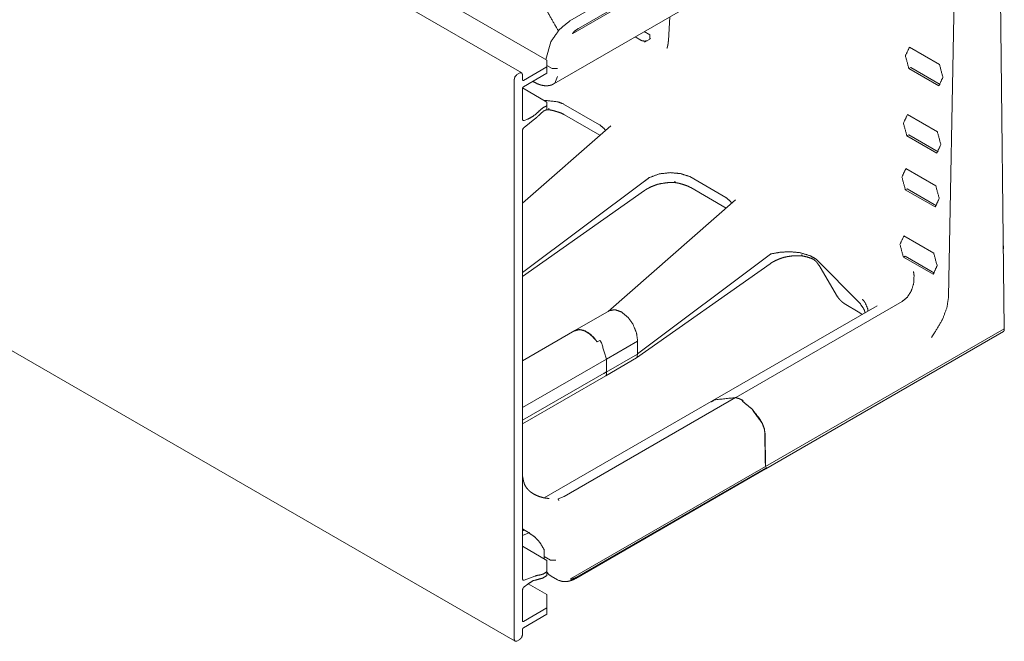
# Model space of a CAD drawing. Units: inches. Extents: x 1.11 to 9.84, y 2.79 to 7.44.
# Drawn here: x 8.89 to 9.84, y 2.79 to 3.39 of the extents above; entities that cross this region are included whole.
import ezdxf

# ---------------------------------------------------------------- set-up
doc = ezdxf.new("R2010")
doc.units = ezdxf.units.IN
doc.header["$MEASUREMENT"] = 0
doc.layers.add('1', color=7, linetype='Continuous', true_color=0xffffff)

msp = doc.modelspace()

# ---------------------------------------------------------------- linework, layer by layer
at = {"layer": '1', "color": 7, "linetype": 'Continuous', "lineweight": 13}
for p, q in [((9.37838, 3.33744), (7.66585, 4.32616)), ((9.40274, 3.34955), (7.70845, 4.32775)), ((7.65945, 3.77823), (9.37198, 2.7895)), ((9.84327, 3.61533), (9.42751, 3.37529)), ((9.61754, 3.48681), (9.43302, 3.38028)), ((9.84325, 3.09075), (9.83928, 3.44456)), ((9.4093, 3.32676), (9.61035, 3.44283)), ((9.78957, 3.12137), (9.79508, 3.41913)), ((9.44585, 3.39962), (9.42471, 3.38742)), ((9.52108, 3.39129), (9.5197, 3.36841)), ((9.50186, 3.37398), (9.49648, 3.37709)), ((9.40166, 3.35015), (9.40642, 3.36736)), ((9.48764, 3.37199), (9.49302, 3.36888)), ((9.49655, 3.36684), (9.50186, 3.36991)), ((9.50167, 3.37089), (9.50244, 3.37031)), ((9.50186, 3.37398), (9.50186, 3.36991)), ((9.78084, 3.34533), (9.75188, 3.36205)), ((9.40274, 3.34954), (9.40274, 3.34322)), ((9.38004, 3.33011), (9.40274, 3.34322)), ((9.40274, 3.34446), (9.40766, 3.34162)), ((9.40274, 3.34322), (9.40274, 3.33709)), ((9.40766, 3.34162), (9.40767, 3.34162)), ((9.41297, 3.34154), (9.40767, 3.34162)), ((9.75307, 3.34252), (9.75128, 3.34158)), ((9.75128, 3.34158), (9.78022, 3.32488)), ((9.75307, 3.34252), (9.78163, 3.32604)), ((9.3712, 3.33113), (9.3712, 2.79122)), ((9.3765, 3.33725), (9.37385, 3.33572)), ((9.37915, 3.33572), (9.37915, 3.33062)), ((9.38004, 3.32398), (9.40274, 3.33709)), ((9.41291, 3.33383), (9.41021, 3.32734)), ((9.37915, 3.32245), (9.37915, 3.29255)), ((9.40274, 3.30921), (9.37919, 3.3228)), ((9.40213, 3.3019), (9.40521, 3.30174)), ((9.40274, 3.30921), (9.40274, 3.30572)), ((9.40274, 3.30572), (9.40274, 3.30204)), ((9.41853, 3.30744), (9.41867, 3.30736)), ((9.41867, 3.30736), (9.45341, 3.28731)), ((9.39106, 3.29297), (9.38061, 3.28481)), ((9.38423, 3.29273), (9.38061, 3.29138)), ((9.41961, 3.29695), (9.45372, 3.27725)), ((9.77886, 3.28046), (9.75, 3.29713)), ((9.37915, 3.28195), (9.37915, 2.84958)), ((9.46421, 3.28644), (9.37916, 3.21188)), ((9.45341, 3.28731), (9.45355, 3.28722)), ((9.75119, 3.27759), (9.7494, 3.27665)), ((9.7494, 3.27665), (9.77824, 3.26001)), ((9.75119, 3.27759), (9.77965, 3.26116)), ((9.77728, 3.22856), (9.74849, 3.24518)), ((9.54007, 3.23748), (9.54022, 3.2374)), ((9.54022, 3.2374), (9.57494, 3.21735)), ((9.37916, 3.14495), (9.4968, 3.23311)), ((9.49694, 3.23323), (9.4968, 3.23311)), ((9.54115, 3.22678), (9.57527, 3.20709)), ((9.74968, 3.22565), (9.7479, 3.22471)), ((9.74968, 3.22565), (9.77808, 3.20925)), ((9.37916, 3.14108), (9.49669, 3.22396)), ((9.57494, 3.21735), (9.57509, 3.21726)), ((9.7479, 3.22471), (9.77666, 3.20811)), ((9.58423, 3.21494), (9.46152, 3.10738)), ((9.77531, 3.16368), (9.74661, 3.18025)), ((9.8424, 3.16827), (9.84235, 3.1708)), ((9.84238, 3.16792), (9.8424, 3.16827)), ((9.84238, 3.16826), (9.8424, 3.16827)), ((9.48979, 3.06662), (9.61792, 3.16263)), ((9.61792, 3.16263), (9.61833, 3.16283)), ((9.7478, 3.16072), (9.74601, 3.15978)), ((9.74601, 3.15978), (9.77468, 3.14323)), ((9.7478, 3.16072), (9.77611, 3.14438)), ((9.48899, 3.06267), (9.61767, 3.15341)), ((9.66147, 3.15824), (9.6619, 3.15789)), ((9.6619, 3.15789), (9.70433, 3.11505)), ((9.66597, 3.15006), (9.68269, 3.12148)), ((9.72074, 3.11289), (9.56093, 3.02063)), ((9.58451, 3.0244), (9.74497, 3.11704)), ((9.68908, 3.11512), (9.70418, 3.10595)), ((9.70433, 3.11505), (9.70438, 3.115)), ((9.74498, 3.11704), (9.74497, 3.11704)), ((9.46269, 3.10805), (9.42959, 3.08894)), ((9.70414, 3.10594), (9.70626, 3.10446)), ((9.42961, 3.0889), (9.37915, 3.05976)), ((9.61312, 2.95788), (9.84325, 3.09075)), ((9.61354, 2.95588), (9.84244, 3.08803)), ((9.84321, 3.08964), (9.84325, 3.09075)), ((9.45379, 3.07957), (9.45112, 3.07803)), ((9.45993, 3.06153), (9.48996, 3.07886)), ((9.48981, 3.06661), (9.48996, 3.07886)), ((9.48997, 3.07885), (9.48998, 3.07938)), ((9.45747, 3.04772), (9.4898, 3.06638)), ((9.48971, 3.06428), (9.4898, 3.06638)), ((9.48979, 3.06662), (9.48978, 3.0664)), ((9.37915, 3.01486), (9.45996, 3.06151)), ((9.45935, 3.04549), (9.48891, 3.06256)), ((9.45996, 3.06151), (9.46014, 3.04932)), ((9.37915, 3.00249), (9.46014, 3.04925)), ((9.37915, 2.99919), (9.45933, 3.04548)), ((9.45747, 3.04777), (9.46014, 3.04932)), ((9.46014, 3.04925), (9.45747, 3.04771)), ((9.45747, 3.04777), (9.45747, 3.04772)), ((9.45747, 3.04771), (9.45747, 3.04777)), ((9.45747, 3.04772), (9.45747, 3.04771)), ((9.46014, 3.04925), (9.46011, 3.04714)), ((9.46014, 3.04925), (9.46014, 3.04925)), ((9.5609, 3.02064), (9.40008, 2.92779)), ((9.41925, 2.92901), (9.58448, 3.02441)), ((9.59076, 3.02097), (9.59168, 3.0215)), ((9.61274, 2.98984), (9.61305, 2.96405)), ((9.61276, 2.98982), (9.61312, 2.95788)), ((9.61305, 2.96405), (9.61312, 2.95788)), ((9.61312, 2.95788), (9.42553, 2.84958)), ((9.43045, 2.85011), (9.61328, 2.95567)), ((9.61399, 2.95676), (9.43116, 2.8512)), ((9.61399, 2.95676), (9.61401, 2.95731)), ((9.38053, 2.9424), (9.37908, 2.94913)), ((9.41925, 2.92902), (9.41336, 2.92684)), ((9.37915, 2.89791), (9.3859, 2.8936)), ((9.3861, 2.8942), (9.37915, 2.89158)), ((9.40274, 2.8675), (9.37914, 2.88113)), ((9.39989, 2.8713), (9.39991, 2.8779)), ((9.39995, 2.86911), (9.39989, 2.8713)), ((9.39989, 2.8713), (9.40607, 2.86773)), ((9.40274, 2.86486), (9.40274, 2.8675)), ((9.40274, 2.86486), (9.40274, 2.85674)), ((9.41138, 2.86777), (9.40607, 2.86773)), ((9.40607, 2.86773), (9.40607, 2.86773)), ((9.40274, 2.85674), (9.40274, 2.85305)), ((9.40274, 2.85622), (9.40462, 2.85392)), ((9.39106, 2.85232), (9.38061, 2.84841)), ((9.40462, 2.85392), (9.40684, 2.85228)), ((9.40684, 2.85228), (9.41287, 2.8488)), ((9.41287, 2.8488), (9.41424, 2.84813)), ((9.37915, 2.80908), (9.37915, 2.83899)), ((9.38423, 2.84466), (9.38061, 2.84184)), ((9.40274, 2.83461), (9.38469, 2.84503)), ((9.40274, 2.83043), (9.40274, 2.83461)), ((9.40274, 2.83043), (9.40274, 2.82168)), ((9.38004, 2.80857), (9.40274, 2.82168)), ((9.40274, 2.82168), (9.40274, 2.81556)), ((9.38004, 2.80245), (9.40274, 2.81556)), ((9.37915, 2.79581), (9.37915, 2.80092)), ((9.3765, 2.79122), (9.37385, 2.78969))]:
    msp.add_line(p, q, dxfattribs=at)
for points, knots in [([(9.41402, 3.37792), (9.41298, 3.37916), (9.3997, 3.4022), (9.39304, 3.42066)], [0, 0, 0.033636, 0.589794, 1, 1]), ([(9.40642, 3.36737), (9.41467, 3.37912), (9.42471, 3.38742)], [0, 0, 0.52416, 1, 1]), ([(9.43302, 3.38028), (9.42939, 3.37765), (9.42742, 3.37561), (9.42728, 3.3754), (9.42723, 3.37529), (9.42722, 3.37525), (9.42721, 3.37523), (9.42722, 3.37521), (9.42723, 3.3752), (9.42725, 3.37519), (9.42732, 3.3752), (9.42751, 3.37529)], [0, 0, 0.554137, 0.904982, 0.93564, 0.951127, 0.955833, 0.958755, 0.961226, 0.962986, 0.965913, 0.974602, 1, 1]), ([(9.49929, 3.36842), (9.49873, 3.36823), (9.49712, 3.36803), (9.49546, 3.3681), (9.49391, 3.36847), (9.49302, 3.36888)], [0, 0, 0.091221, 0.342717, 0.601232, 0.847711, 1, 1]), ([(9.5197, 3.36841), (9.5196, 3.36717), (9.51948, 3.36604), (9.5192, 3.36425), (9.51889, 3.36286), (9.51859, 3.36189), (9.51839, 3.36134), (9.51831, 3.36119)], [0, 0, 0.16849, 0.321738, 0.568035, 0.760178, 0.897353, 0.976517, 1, 1]), ([(9.75128, 3.34158), (9.74804, 3.35386), (9.75188, 3.36206)], [0, 0, 0.583844, 1, 1]), ([(9.78084, 3.34533), (9.78407, 3.33306), (9.78022, 3.32488)], [0, 0, 0.58396, 1, 1]), ([(9.37385, 3.33572), (9.37198, 3.33374), (9.3712, 3.33113)], [0, 0, 0.500001, 1, 1]), ([(9.3765, 3.33725), (9.37838, 3.33744), (9.37915, 3.33572)], [0, 0, 0.50001, 1, 1]), ([(9.38004, 3.33011), (9.37941, 3.33005), (9.37915, 3.33062)], [0, 0, 0.499982, 1, 1]), ([(9.37915, 3.32245), (9.37941, 3.32332), (9.38004, 3.32398)], [0, 0, 0.499995, 1, 1]), ([(9.38919, 3.32908), (9.39358, 3.3268), (9.3965, 3.32575), (9.39939, 3.32509), (9.40192, 3.3249), (9.40441, 3.32507), (9.40672, 3.32555), (9.40883, 3.3265), (9.40963, 3.32707)], [0, 0, 0.227867, 0.370803, 0.507272, 0.624244, 0.739177, 0.848227, 0.954624, 1, 1]), ([(9.41853, 3.30744), (9.41296, 3.30949), (9.39968, 3.31098)], [0, 0, 0.307673, 1, 1]), ([(9.39476, 3.30022), (9.39869, 3.30365), (9.40274, 3.30572)], [0, 0, 0.534142, 1, 1]), ([(9.39616, 3.2977), (9.39941, 3.30051), (9.40274, 3.30204)], [0, 0, 0.53966, 1, 1]), ([(9.40441, 3.30328), (9.40441, 3.30321), (9.40446, 3.30276), (9.40462, 3.30208), (9.40491, 3.30179)], [0, 0, 0.044811, 0.316539, 0.750699, 1, 1]), ([(9.40468, 3.30179), (9.4089, 3.301), (9.4128, 3.29981)], [0, 0, 0.512886, 1, 1]), ([(9.38061, 3.29138), (9.37957, 3.29148), (9.37915, 3.29255)], [0, 0, 0.477621, 1, 1]), ([(9.39476, 3.30022), (9.38958, 3.29564), (9.38423, 3.29273)], [0, 0, 0.531438, 1, 1]), ([(9.39616, 3.2977), (9.39366, 3.29518), (9.39106, 3.29297)], [0, 0, 0.509776, 1, 1]), ([(9.4128, 3.29981), (9.41648, 3.29858), (9.41961, 3.29694)], [0, 0, 0.523854, 1, 1]), ([(9.7494, 3.27665), (9.74615, 3.28894), (9.75, 3.29713)], [0, 0, 0.584085, 1, 1]), ([(9.38061, 3.28481), (9.37957, 3.2835), (9.37915, 3.28195)], [0, 0, 0.510196, 1, 1]), ([(9.45355, 3.28722), (9.45795, 3.28352), (9.45899, 3.28186)], [0, 0, 0.745932, 1, 1]), ([(9.77886, 3.28046), (9.7821, 3.26818), (9.77824, 3.26001)], [0, 0, 0.5842, 1, 1]), ([(9.7479, 3.22471), (9.74463, 3.237), (9.74849, 3.24518)], [0, 0, 0.584276, 1, 1]), ([(9.49694, 3.23323), (9.50126, 3.23637), (9.51086, 3.24), (9.52135, 3.2412), (9.53147, 3.24024), (9.54007, 3.23748)], [0, 0, 0.117794, 0.344135, 0.576681, 0.800886, 1, 1]), ([(9.49669, 3.22396), (9.49808, 3.2249), (9.49955, 3.22578), (9.50261, 3.22734), (9.50589, 3.22873), (9.50935, 3.22995), (9.51297, 3.23074), (9.51311, 3.23076), (9.51326, 3.23078)], [0, 0, 0.093076, 0.187844, 0.378175, 0.575681, 0.778754, 0.983735, 0.99187, 1, 1]), ([(9.51326, 3.23078), (9.52003, 3.23166), (9.52672, 3.23158)], [0, 0, 0.504811, 1, 1]), ([(9.52592, 3.23312), (9.52593, 3.23305), (9.52597, 3.23261), (9.52613, 3.23192), (9.52642, 3.23163)], [0, 0, 0.044714, 0.31656, 0.750988, 1, 1]), ([(9.5262, 3.23164), (9.53044, 3.23084), (9.53437, 3.22964)], [0, 0, 0.512833, 1, 1]), ([(9.53437, 3.22964), (9.53804, 3.22842), (9.54115, 3.22678)], [0, 0, 0.523786, 1, 1]), ([(9.77728, 3.22856), (9.78053, 3.21627), (9.77666, 3.20811)], [0, 0, 0.584396, 1, 1]), ([(9.57509, 3.21726), (9.57954, 3.21348), (9.5806, 3.21177)], [0, 0, 0.743296, 1, 1]), ([(9.74601, 3.15978), (9.74274, 3.17208), (9.74661, 3.18025)], [0, 0, 0.584529, 1, 1]), ([(9.61767, 3.15341), (9.61906, 3.15434), (9.62053, 3.15523), (9.62359, 3.15679), (9.62688, 3.15818), (9.63034, 3.15939), (9.63395, 3.16019), (9.6341, 3.16021), (9.63426, 3.16023)], [0, 0, 0.093005, 0.1877, 0.377841, 0.575192, 0.778102, 0.982929, 0.991467, 1, 1]), ([(9.66147, 3.15824), (9.65622, 3.16109), (9.64654, 3.16403), (9.63611, 3.16503), (9.62654, 3.16436), (9.61833, 3.16283)], [0, 0, 0.134319, 0.36137, 0.596905, 0.812315, 1, 1]), ([(9.63426, 3.16023), (9.6378, 3.16081), (9.64134, 3.16113), (9.64481, 3.16118), (9.64821, 3.16098), (9.64864, 3.16093), (9.64907, 3.16089)], [0, 0, 0.241444, 0.479775, 0.71297, 0.942269, 0.971173, 1, 1]), ([(9.64822, 3.16245), (9.64823, 3.16237), (9.64827, 3.16193), (9.64845, 3.16124), (9.64878, 3.16095)], [0, 0, 0.045435, 0.308371, 0.736907, 1, 1]), ([(9.6486, 3.16095), (9.65333, 3.1599), (9.65771, 3.15844)], [0, 0, 0.511966, 1, 1]), ([(9.6577, 3.15842), (9.65785, 3.15837), (9.658, 3.15832), (9.65994, 3.15736), (9.66164, 3.1558), (9.66176, 3.15564), (9.66188, 3.15548)], [0, 0, 0.030541, 0.061266, 0.477979, 0.923524, 0.961575, 1, 1]), ([(9.77531, 3.16368), (9.77857, 3.15139), (9.77468, 3.14323)], [0, 0, 0.584639, 1, 1]), ([(9.66191, 3.15552), (9.66258, 3.15483), (9.66319, 3.15403)], [0, 0, 0.489676, 1, 1]), ([(9.74498, 3.11704), (9.7499, 3.12124), (9.75369, 3.12726), (9.75593, 3.13442), (9.75635, 3.14192), (9.75584, 3.14566), (9.75578, 3.14593)], [0, 0, 0.198138, 0.415995, 0.645737, 0.875735, 0.991411, 1, 1]), ([(9.68273, 3.1215), (9.68275, 3.12144), (9.68311, 3.12153), (9.68327, 3.1216), (9.68331, 3.12162)], [0, 0, 0.101732, 0.676636, 0.938008, 1, 1]), ([(9.68273, 3.12149), (9.68309, 3.12093), (9.68347, 3.12038), (9.68511, 3.11839), (9.68692, 3.11668), (9.68798, 3.11585), (9.68908, 3.11512)], [0, 0, 0.073577, 0.146557, 0.430849, 0.705625, 0.854445, 1, 1]), ([(9.78957, 3.12137), (9.78803, 3.11124), (9.78409, 3.10061), (9.78284, 3.09811)], [0, 0, 0.420559, 0.885259, 1, 1]), ([(9.70913, 3.10619), (9.70827, 3.10934), (9.70438, 3.115)], [0, 0, 0.322263, 1, 1]), ([(9.71182, 3.10774), (9.71175, 3.10998), (9.70918, 3.11591), (9.7068, 3.11903), (9.70654, 3.11932)], [0, 0, 0.172241, 0.668634, 0.969865, 1, 1]), ([(9.46271, 3.10802), (9.46279, 3.10811), (9.46816, 3.10913), (9.47437, 3.10698), (9.48048, 3.10201), (9.4856, 3.09494), (9.48894, 3.0868), (9.48997, 3.07939)], [0, 0, 0.002769, 0.124114, 0.269816, 0.444768, 0.638611, 0.833751, 1, 1]), ([(9.78284, 3.09811), (9.77603, 3.08679), (9.77311, 3.08239)], [0, 0, 0.714762, 1, 1]), ([(9.45112, 3.07803), (9.44987, 3.07976), (9.4449, 3.08504), (9.43945, 3.0886), (9.43416, 3.08996), (9.42962, 3.08888)], [0, 0, 0.081909, 0.360639, 0.610676, 0.820956, 1, 1]), ([(9.42972, 3.0887), (9.43238, 3.08991), (9.43736, 3.08944), (9.4428, 3.08669), (9.44809, 3.08193), (9.45112, 3.07803)], [0, 0, 0.112059, 0.303853, 0.53753, 0.810689, 1, 1]), ([(9.84321, 3.08964), (9.84299, 3.08865), (9.84244, 3.08803)], [0, 0, 0.547865, 1, 1]), ([(9.45379, 3.07957), (9.45521, 3.07732), (9.45996, 3.06151)], [0, 0, 0.13885, 1, 1]), ([(9.48969, 3.06428), (9.48984, 3.06404), (9.48988, 3.06382), (9.48983, 3.06361), (9.48977, 3.06351), (9.4897, 3.06341), (9.48888, 3.0626)], [0, 0, 0.134346, 0.240335, 0.341582, 0.396838, 0.45703, 1, 1]), ([(9.46011, 3.04714), (9.4599, 3.04612), (9.45933, 3.04548)], [0, 0, 0.549294, 1, 1]), ([(9.56113, 3.02019), (9.56387, 3.02215), (9.58448, 3.02441)], [0, 0, 0.139781, 1, 1]), ([(9.58448, 3.02441), (9.58848, 3.02311), (9.59168, 3.0215)], [0, 0, 0.540309, 1, 1]), ([(9.59076, 3.02098), (9.59177, 3.02037), (9.59983, 3.0138), (9.60719, 3.00455), (9.61021, 2.99929)], [0, 0, 0.040099, 0.393093, 0.794114, 1, 1]), ([(9.61018, 2.99929), (9.60025, 3.01335), (9.59076, 3.02098)], [0, 0, 0.585676, 1, 1]), ([(9.61018, 2.99929), (9.61205, 2.99448), (9.61274, 2.98984)], [0, 0, 0.524285, 1, 1]), ([(9.61276, 2.98982), (9.61208, 2.99446), (9.61021, 2.99929)], [0, 0, 0.475649, 1, 1]), ([(9.61328, 2.95567), (9.61373, 2.9561), (9.61399, 2.95676)], [0, 0, 0.468067, 1, 1]), ([(9.40473, 2.92714), (9.40195, 2.92742), (9.39921, 2.92791), (9.39573, 2.92888), (9.39236, 2.9302), (9.3896, 2.93163), (9.38706, 2.93335), (9.38503, 2.93514), (9.38325, 2.93714), (9.38171, 2.93938), (9.38073, 2.94178), (9.38066, 2.9421), (9.3806, 2.94241)], [0, 0, 0.092383, 0.18394, 0.303328, 0.422468, 0.525044, 0.626014, 0.715302, 0.803899, 0.893315, 0.978947, 0.989469, 1, 1]), ([(9.41413, 2.92514), (9.4141, 2.92524), (9.4139, 2.92581), (9.41337, 2.92674)], [0, 0, 0.06263, 0.400334, 1, 1]), ([(9.38106, 2.89679), (9.37962, 2.89625), (9.37915, 2.89623)], [0, 0, 0.767303, 1, 1]), ([(9.3859, 2.8936), (9.39139, 2.88972), (9.39633, 2.88408), (9.39991, 2.8779)], [0, 0, 0.314545, 0.665739, 1, 1]), ([(9.39616, 2.85347), (9.39941, 2.85442), (9.40274, 2.85674)], [0, 0, 0.454708, 1, 1]), ([(9.38061, 2.84841), (9.37957, 2.84851), (9.37915, 2.84958)], [0, 0, 0.477621, 1, 1]), ([(9.39476, 2.84934), (9.38958, 2.84794), (9.38423, 2.84466)], [0, 0, 0.46075, 1, 1]), ([(9.39616, 2.85347), (9.39366, 2.8531), (9.39106, 2.85232)], [0, 0, 0.482632, 1, 1]), ([(9.39476, 2.84934), (9.39869, 2.85044), (9.40274, 2.85305)], [0, 0, 0.458861, 1, 1]), ([(9.4146, 2.84808), (9.41653, 2.84741), (9.41853, 2.84704), (9.421, 2.847), (9.42354, 2.84737), (9.42619, 2.84813), (9.42882, 2.84924), (9.42963, 2.84966), (9.43045, 2.85011)], [0, 0, 0.123427, 0.246185, 0.395449, 0.550041, 0.716187, 0.888487, 0.94385, 1, 1]), ([(9.43116, 2.8512), (9.42752, 2.84959), (9.42546, 2.84927), (9.42536, 2.8493), (9.42531, 2.84933), (9.4253, 2.84935), (9.4253, 2.84937), (9.42531, 2.84939), (9.42532, 2.84941), (9.42533, 2.84943), (9.42538, 2.84948), (9.42553, 2.84958)], [0, 0, 0.60392, 0.920055, 0.937039, 0.945334, 0.948843, 0.951347, 0.954345, 0.95719, 0.961789, 0.972731, 1, 1]), ([(9.38061, 2.84184), (9.37957, 2.84054), (9.37915, 2.83899)], [0, 0, 0.510142, 1, 1]), ([(9.37915, 2.80908), (9.37941, 2.80851), (9.38004, 2.80857)], [0, 0, 0.50001, 1, 1]), ([(9.38004, 2.80245), (9.37941, 2.80179), (9.37915, 2.80092)], [0, 0, 0.500058, 1, 1]), ([(9.3712, 2.79122), (9.37198, 2.7895), (9.37385, 2.78969)], [0, 0, 0.500035, 1, 1]), ([(9.3765, 2.79122), (9.37838, 2.7932), (9.37915, 2.79581)], [0, 0, 0.500022, 1, 1])]:
    msp.add_open_spline(points, degree=1, knots=knots, dxfattribs=at)
msp.add_open_spline([(9.66319, 3.15403), (9.66597, 3.15006)], degree=1, dxfattribs=at)

doc.saveas('drawing.dxf')
